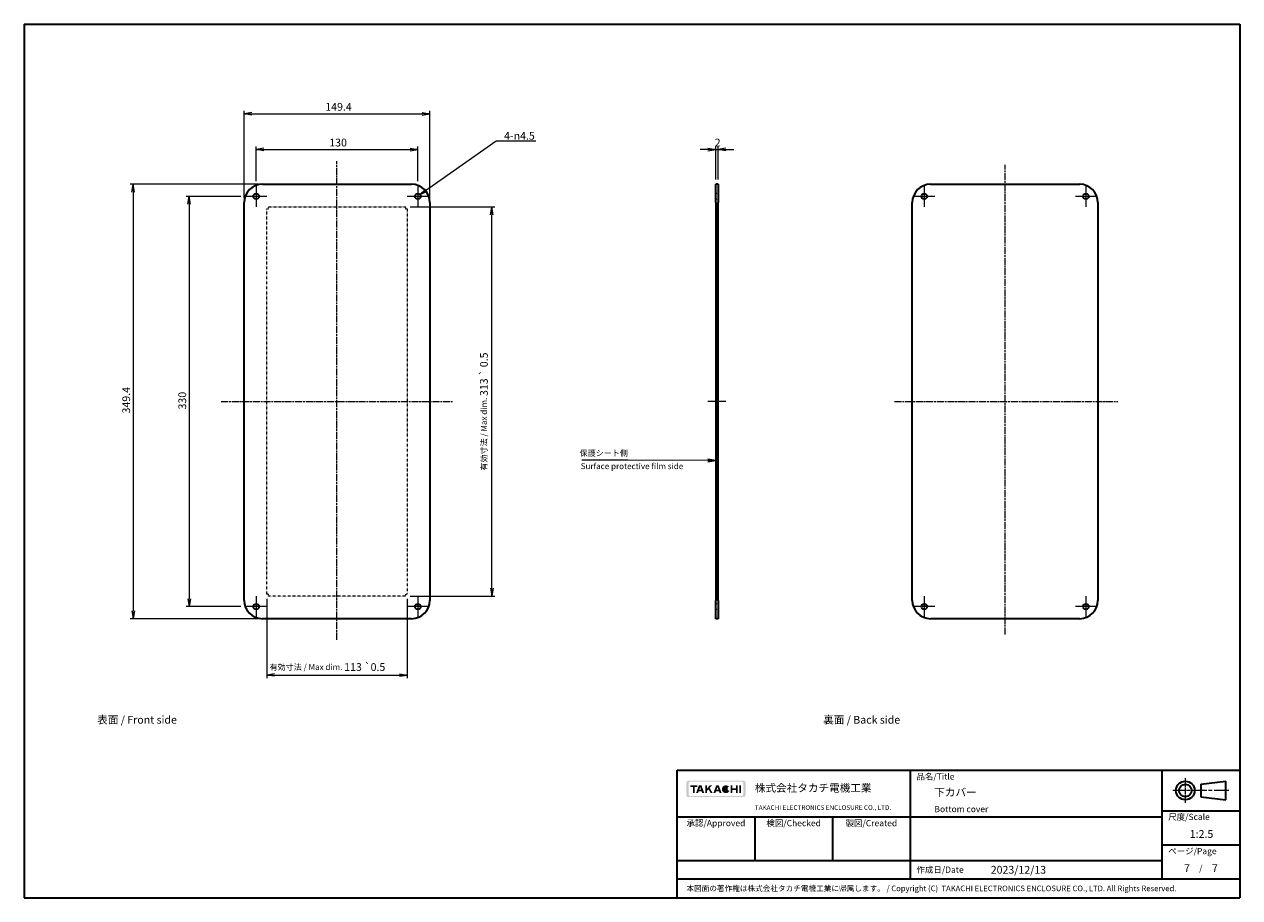
# Model space of a CAD drawing. Units: millimetres. Extents: x 0 to 6968, y 0 to 1405.
# Drawn here: x 5990 to 6968, y 0 to 703 of the extents above; entities that cross this region are included whole.
import ezdxf
from ezdxf.enums import TextEntityAlignment as Align

# ---------------------------------------------------------------- set-up
doc = ezdxf.new("R2010")
doc.units = ezdxf.units.MM
for name, pattern in [('CHAIN', [0.3543, 0.2362, -0.0295, 0.0591, -0.0295]), ('DASH_DOUBLE_DOT', [0.4398, 0.24, -0.06, 0.0098, -0.06, 0.01, -0.06]), ('DASHED', [0.2067, 0.1654, -0.0413])]:
    doc.linetypes.add(name, pattern=pattern)
for name, color, linetype, lineweight in [('Border (ISO)', 7, 'Continuous', 35), ('Dimension (ISO)', 7, 'Continuous', 18), ('Dimension (ISO) @ 1', 7, 'Continuous', 18), ('Hidden (ISO)', 7, 'DASHED', 18), ('Sketch Geometry (ISO)', 7, 'Continuous', 18), ('Symbol (ISO)', 7, 'Continuous', 18), ('Symbol (ISO) @ 1', 7, 'Continuous', 18), ('Title (ISO)', 7, 'Continuous', 35), ('Visible (ISO)', 7, 'Continuous', 35)]:
    doc.layers.add(name, color=color, linetype=linetype, lineweight=lineweight)
for name, color, linetype, lineweight, true_color in [('Center Mark (ISO)', 7, 'Continuous', 18, 0x80ffff), ('Centerline (ISO)', 7, 'Continuous', 18, 0x80ffff), ('Hatch (ISO)', 1, 'Continuous', 18, 0xff0000)]:
    doc.layers.add(name, color=color, linetype=linetype, lineweight=lineweight, true_color=true_color)
doc.styles.add('Note Text (TK)', font='MS PGothic.ttf')
doc.styles.add('文字スタイル40', font='MS PGothic.ttf')
doc.styles.add('文字スタイル67', font='arial.ttf')
doc.dimstyles.new('Default - Method 1b (TK)', dxfattribs={"dimscale": 3, "dimtxt": 2.5, "dimasz": 2.5, "dimexe": 1, "dimexo": 1.5, "dimgap": 1, "dimtad": 1, "dimtoh": 1, "dimrnd": 1e-08, "dimdsep": 46, "dimtxsty": 'Note Text (TK)', "dimblk": 'OPEN', "dimcen": 0.09, "dimdle": 5, "dimclrd": 100, "dimclre": 100, "dimclrt": 7, "dimadec": 1, "dimazin": 1, "dimtfac": 1, "dimtmove": 0, "dimatfit": 3, "dimldrblk": 'OPEN', "dimfxl": 0, "dimtolj": 1, "dimlwd": -1, "dimlwe": -1, "dimarcsym": 0})
doc.dimstyles.new('Default - Method 1b (TK)$7', dxfattribs={"dimscale": 1.5, "dimtxt": 2.5, "dimasz": 2.5, "dimexe": 1, "dimexo": 1.5, "dimgap": 1, "dimtad": 1, "dimtoh": 1, "dimrnd": 1e-08, "dimdsep": 46, "dimtxsty": 'Note Text (TK)', "dimblk": 'OPEN', "dimcen": 0.09, "dimdle": 5, "dimclrd": 256, "dimclre": 100, "dimclrt": 7, "dimadec": 1, "dimazin": 1, "dimtfac": 1, "dimtmove": 0, "dimatfit": 3, "dimldrblk": 'OPEN', "dimfxl": 0, "dimtolj": 1, "dimlwd": -1, "dimlwe": -1, "dimarcsym": 0})

# ---------------------------------------------------------------- blocks, each defined once
blk = doc.blocks.new('図面枠 tk図枠')
at = {"layer": 'Border (ISO)'}
for p, q in [((14.5, 289), (405.5, 289)), ((14.5, 289), (14.5, 8)), ((405.5, 289), (405.5, 8)), ((14.5, 8), (405.5, 8))]:
    blk.add_line(p, q, dxfattribs=at)
blk = doc.blocks.new('表題欄 コピー版 tk表題欄')
at = {"layer": 'Hatch (ISO)'}
h = blk.add_hatch(color=256, dxfattribs=at)
edge = h.paths.add_edge_path(flags=0)
edge.add_arc((95.44, 237.35), 0.596, 270, 360)
edge.add_line((96.04, 237.35), (96.04, 240.76))
edge.add_arc((95.44, 240.76), 0.596, 0, 90)
edge.add_line((95.44, 241.35), (79.01, 241.35))
edge.add_arc((79.01, 240.76), 0.596, 90, 180)
edge.add_line((78.41, 240.76), (78.41, 237.35))
edge.add_arc((79.01, 237.35), 0.596, 180, 270)
edge.add_line((79.01, 236.75), (95.44, 236.75))
edge = h.paths.add_edge_path()
edge.add_line((77.71, 241), (77.71, 237.1))
edge.add_arc((78.41, 237.1), 0.702, 180, 270)
edge.add_line((78.41, 236.4), (96.04, 236.4))
edge.add_arc((96.04, 237.1), 0.702, 270, 360)
edge.add_line((96.74, 237.1), (96.74, 241))
edge.add_arc((96.04, 241), 0.702, 0, 90)
edge.add_line((96.04, 241.71), (78.41, 241.71))
edge.add_arc((78.41, 241), 0.702, 90, 180)
for points in [[(78.94, 240.2), (78.94, 239.71), (79.79, 239.71), (79.79, 237.71), (80.38, 237.71), (80.38, 239.71), (81.23, 239.71), (81.23, 240.2)], [(85.55, 237.71), (84.81, 238.94), (84.29, 238.37), (84.29, 237.71), (83.77, 237.71), (83.77, 240.2), (84.29, 240.2), (84.29, 239.15), (85.26, 240.2), (85.98, 240.2), (85.19, 239.35), (86.17, 237.71)], [(91.96, 240.2), (91.96, 237.71), (92.48, 237.71), (92.48, 238.71), (93.64, 238.71), (93.64, 237.71), (94.16, 237.71), (94.16, 240.2), (93.64, 240.2), (93.64, 239.2), (92.48, 239.2), (92.48, 240.2)], [(94.71, 240.2), (94.71, 237.71), (95.23, 237.71), (95.23, 240.2)]]:
    blk.add_hatch(color=256, dxfattribs=at).paths.add_polyline_path(points)
h = blk.add_hatch(color=256, dxfattribs=at)
h.paths.add_polyline_path([(82.46, 238.76), (81.82, 238.76), (82.14, 239.63)], flags=0)
h.paths.add_polyline_path([(82.65, 238.24), (81.63, 238.24), (81.44, 237.71), (80.82, 237.71), (81.73, 240.2), (82.55, 240.2), (83.46, 237.71), (82.85, 237.71)])
h = blk.add_hatch(color=256, dxfattribs=at)
h.paths.add_polyline_path([(87.4, 238.76), (88.03, 238.76), (87.72, 239.63)], flags=0)
h.paths.add_polyline_path([(87.01, 237.71), (87.21, 238.24), (88.22, 238.24), (88.42, 237.71), (89.04, 237.71), (88.12, 240.2), (87.31, 240.2), (86.39, 237.71)])
h = blk.add_hatch(color=256, dxfattribs=at)
edge = h.paths.add_edge_path()
edge.add_arc((90.39, 238.95), 1.27, 38.5505, 336.582)
edge.add_line((91.56, 238.44), (91.04, 238.67))
edge.add_ellipse((90.39, 238.95), major_axis=(0, -0.8), ratio=0.867347, start_angle=124.651, end_angle=429.4109, ccw=False)
edge.add_line((90.96, 239.41), (91.39, 239.74))
at = {"layer": 'Title (ISO)'}
for p, q in [((74.71, 245.05), (255.71, 245.05)), ((74.71, 204.05), (74.71, 245.05)), ((149.71, 245.05), (149.71, 210.05)), ((230.71, 245.05), (230.71, 210.05)), ((255.71, 245.05), (255.71, 204.05)), ((243.21, 240.55), (251.21, 241.55)), ((243.21, 240.55), (243.21, 236.55)), ((251.21, 235.55), (251.21, 241.55)), ((243.21, 236.55), (251.21, 235.55)), ((230.71, 232.05), (255.71, 232.05)), ((74.71, 230.05), (230.71, 230.05)), ((99.71, 230.05), (99.71, 216.05)), ((124.71, 230.05), (124.71, 216.05)), ((230.71, 221.05), (255.71, 221.05)), ((74.71, 216.05), (230.71, 216.05)), ((255.71, 210.05), (74.71, 210.05)), ((74.71, 204.05), (255.71, 204.05))]:
    blk.add_line(p, q, dxfattribs=at)
at = {"layer": 'Title (ISO)', "color": 4, "linetype": 'CHAIN', "lineweight": 18, "ltscale": 8.88956, "true_color": 0x00ffff}
blk.add_line((238.21, 242.55), (238.21, 234.55), dxfattribs=at)
at = {"layer": 'Title (ISO)', "color": 4, "linetype": 'CHAIN', "lineweight": 18, "ltscale": 20.001633, "true_color": 0x00ffff}
blk.add_line((252.21, 238.55), (234.21, 238.55), dxfattribs=at)
at = {"layer": 'Title (ISO)'}
for radius in [3, 2]:
    blk.add_circle((238.21, 238.55), radius, dxfattribs=at)
at = {"layer": 'Title (ISO)', "color": 1, "true_color": 0xff0000, "char_height": 2, "line_spacing_factor": 1.5, "style": 'Note Text (TK)'}
for s, insert, attachment_point in [('\\fＭＳ Ｐゴシック|b0|i0;{\\H2.0000;品名/Title}', (151.71, 243.05), 4), ('\\fＭＳ Ｐゴシック|b0|i0;{\\H2.0000;尺度/Scale}', (232.71, 230.05), 4), ('\\fＭＳ Ｐゴシック|b0|i0;{\\H2.0000;承認/Approved}', (87.21, 228.05), 5), ('\\fＭＳ Ｐゴシック|b0|i0;{\\H2.0000;検図/Checked}', (112.21, 228.05), 5), ('\\fＭＳ Ｐゴシック|b0|i0;{\\H2.0000;製図/Created}', (137.21, 228.05), 5), ('\\fＭＳ Ｐゴシック|b0|i0;{\\H2.0000;ページ/Page}', (232.71, 219.05), 4), ('\\fＭＳ Ｐゴシック|b0|i0;{\\H2.0000;作成日/Date}', (151.71, 213.05), 4)]:
    blk.add_mtext(s, dxfattribs=dict(at, insert=insert, attachment_point=attachment_point))
at = {"layer": 'Title (ISO)', "color": 7, "line_spacing_factor": 1.5, "style": 'Note Text (TK)'}
for s, insert, char_height, attachment_point in [('株式会社タカチ電機工業', (99.74, 239.05), 2.5, 4), ('\\fArial|b0|i0;{\\H1.4986;TAKACHI ELECTRONICS ENCLOSURE CO., LTD.}', (99.74, 233.05), 1.4986, 4), ('\\fＭＳ Ｐゴシック|b0|i0;{\\H2.0000;/}', (243.21, 213.55), 2, 5), ('\\fMS PGothic|b0|i0;{\\H1.8000;本図面の著作権は株式会社タカチ電機工業に帰属します。 / Copyright (C)\xa0 TAKACHI ELECTRONICS ENCLOSURE CO., LTD. All Rights Reserved.}', (77.71, 207.05), 1.8, 4)]:
    blk.add_mtext(s, dxfattribs=dict(at, insert=insert, char_height=char_height, attachment_point=attachment_point))
at = {"layer": 'Title (ISO)', "color": 7}
for tag, p, height, style in [('<品名>_001', (151.5, 236.65), 2.5, 'Note Text (TK)'), ('<Title>_001', (151.49, 231.55), 2, '文字スタイル67'), ('<型番>_001', (151.66, 219.99), 3, '文字スタイル40'), ('<尺度>_001', (240.92, 223.3), 2.5, 'Note Text (TK)'), ('<総ページ数>_001', (246.79, 212.3), 2.5, 'Note Text (TK)'), ('作成日_001', (175.61, 211.78), 2.5, 'Note Text (TK)'), ('<ページ_No.>_001', (237.8, 212.3), 2.5, 'Note Text (TK)')]:
    blk.add_attdef(tag, p, '', height=height, dxfattribs=dict(at, style=style))
at = {"layer": 'Title (ISO)', "color": 7, "style": 'Note Text (TK)'}
blk.add_attdef('<部品サイズ>', text='', height=2.5, dxfattribs=at).set_placement((112.21, 213.05), align=Align.MIDDLE_CENTER)
blk = doc.blocks.new('_Open')
at = {"color": 0, "linetype": 'ByBlock', "lineweight": -2}
for p, q in [((-1, 0.17), (0, 0)), ((-1, -0.17), (0, 0)), ((0, 0), (-1, 0))]:
    blk.add_line(p, q, dxfattribs=at)
blk = doc.blocks.new('*D193')
at = {"layer": 'Defpoints', "color": 0, "transparency": 16777216}
for p in [(6548.24, 601.73), (6546.24, 573.82), (6548.24, 573.82)]:
    blk.add_point(p, dxfattribs=at)
at = {"layer": 'Dimension (ISO)', "color": 100, "transparency": 16777216}
for p, q in [((6539.99, 601.73), (6533.74, 601.73)), ((6546.24, 577.57), (6546.24, 604.23)), ((6546.24, 601.73), (6548.24, 601.73)), ((6548.24, 577.57), (6548.24, 604.23)), ((6554.49, 601.73), (6560.74, 601.73))]:
    blk.add_line(p, q, dxfattribs=at)
at = {"layer": 'Dimension (ISO)', "color": 100, "transparency": 16777216, "xscale": 6.25, "yscale": 6.25, "zscale": 6.25}
blk.add_blockref('_Open', (6546.24, 601.73), dxfattribs=at)
at = {"layer": 'Dimension (ISO)', "color": 100, "transparency": 16777216, "xscale": 6.25, "yscale": 6.25, "zscale": 6.25, "rotation": 180}
blk.add_blockref('_Open', (6548.24, 601.73), dxfattribs=at)
at = {"layer": 'Dimension (ISO)', "color": 7, "transparency": 16777216, "insert": (6545.43, 607.36), "char_height": 6.25, "attachment_point": 4, "style": 'Note Text (TK)'}
blk.add_mtext('\\A1;2', dxfattribs=at)
blk = doc.blocks.new('*D194')
at = {"layer": 'Defpoints', "color": 0, "transparency": 16777216}
for p in [(6181.62, 573.82), (6077.75, 224.42), (6181.62, 224.42)]:
    blk.add_point(p, dxfattribs=at)
at = {"layer": 'Dimension (ISO)', "color": 100, "transparency": 16777216}
for p, q in [((6177.87, 573.82), (6075.25, 573.82)), ((6077.75, 567.57), (6077.75, 230.67)), ((6177.87, 224.42), (6075.25, 224.42))]:
    blk.add_line(p, q, dxfattribs=at)
at = {"layer": 'Dimension (ISO)', "color": 100, "transparency": 16777216, "xscale": 6.25, "yscale": 6.25, "zscale": 6.25}
for p, rotation in [((6077.75, 573.82), 90), ((6077.75, 224.42), 270)]:
    blk.add_blockref('_Open', p, dxfattribs=dict(at, rotation=rotation))
at = {"layer": 'Dimension (ISO)', "color": 7, "transparency": 16777216, "insert": (6072.12, 389.48), "char_height": 6.25, "attachment_point": 4, "rotation": 90, "style": 'Note Text (TK)'}
blk.add_mtext('\\A1;349.4', dxfattribs=at)
blk = doc.blocks.new('*D195')
at = {"layer": 'Defpoints', "color": 0, "transparency": 16777216}
for p in [(6316.32, 630.5), (6166.92, 559.12), (6316.32, 559.12)]:
    blk.add_point(p, dxfattribs=at)
at = {"layer": 'Dimension (ISO)', "color": 100, "transparency": 16777216}
for p, q in [((6166.92, 562.87), (6166.92, 633)), ((6173.17, 630.5), (6310.07, 630.5)), ((6316.32, 562.87), (6316.32, 633))]:
    blk.add_line(p, q, dxfattribs=at)
at = {"layer": 'Dimension (ISO)', "color": 100, "transparency": 16777216, "xscale": 6.25, "yscale": 6.25, "zscale": 6.25, "rotation": 180}
blk.add_blockref('_Open', (6166.92, 630.5), dxfattribs=at)
at = {"layer": 'Dimension (ISO)', "color": 100, "transparency": 16777216, "xscale": 6.25, "yscale": 6.25, "zscale": 6.25}
blk.add_blockref('_Open', (6316.32, 630.5), dxfattribs=at)
at = {"layer": 'Dimension (ISO)', "color": 7, "transparency": 16777216, "insert": (6232.23, 636.13), "char_height": 6.25, "attachment_point": 4, "style": 'Note Text (TK)'}
blk.add_mtext('\\A1;149.4', dxfattribs=at)
blk = doc.blocks.new('*D196')
at = {"layer": 'Defpoints', "color": 0, "transparency": 16777216}
for p in [(6306.62, 601.73), (6176.62, 572.62), (6306.62, 572.62)]:
    blk.add_point(p, dxfattribs=at)
at = {"layer": 'Dimension (ISO)', "color": 100, "transparency": 16777216}
for p, q in [((6176.62, 576.37), (6176.62, 604.23)), ((6182.87, 601.73), (6300.37, 601.73)), ((6306.62, 576.37), (6306.62, 604.23))]:
    blk.add_line(p, q, dxfattribs=at)
at = {"layer": 'Dimension (ISO)', "color": 100, "transparency": 16777216, "xscale": 6.25, "yscale": 6.25, "zscale": 6.25, "rotation": 180}
blk.add_blockref('_Open', (6176.62, 601.73), dxfattribs=at)
at = {"layer": 'Dimension (ISO)', "color": 100, "transparency": 16777216, "xscale": 6.25, "yscale": 6.25, "zscale": 6.25}
blk.add_blockref('_Open', (6306.62, 601.73), dxfattribs=at)
at = {"layer": 'Dimension (ISO)', "color": 7, "transparency": 16777216, "insert": (6235.44, 607.36), "char_height": 6.25, "attachment_point": 4, "style": 'Note Text (TK)'}
blk.add_mtext('\\A1;130', dxfattribs=at)
blk = doc.blocks.new('*D197')
at = {"layer": 'Defpoints', "color": 0, "transparency": 16777216}
for p in [(6168.12, 564.12), (6122.86, 234.12), (6168.12, 234.12)]:
    blk.add_point(p, dxfattribs=at)
at = {"layer": 'Dimension (ISO)', "color": 100, "transparency": 16777216}
for p, q in [((6164.37, 564.12), (6120.36, 564.12)), ((6122.86, 557.87), (6122.86, 240.37)), ((6164.37, 234.12), (6120.36, 234.12))]:
    blk.add_line(p, q, dxfattribs=at)
at = {"layer": 'Dimension (ISO)', "color": 100, "transparency": 16777216, "xscale": 6.25, "yscale": 6.25, "zscale": 6.25}
for p, rotation in [((6122.86, 564.12), 90), ((6122.86, 234.12), 270)]:
    blk.add_blockref('_Open', p, dxfattribs=dict(at, rotation=rotation))
at = {"layer": 'Dimension (ISO)', "color": 7, "transparency": 16777216, "insert": (6117.23, 392.69), "char_height": 6.25, "attachment_point": 4, "rotation": 90, "style": 'Note Text (TK)'}
blk.add_mtext('\\A1;330', dxfattribs=at)
blk = doc.blocks.new('*D198')
at = {"layer": 'Defpoints', "color": 0, "transparency": 16777216}
for p in [(6185.12, 244.12), (6298.12, 244.12), (6298.12, 179.12)]:
    blk.add_point(p, dxfattribs=at)
at = {"layer": 'Dimension (ISO)', "color": 100, "transparency": 16777216}
for p, q in [((6185.12, 240.37), (6185.12, 176.62)), ((6298.12, 240.37), (6298.12, 176.62)), ((6191.37, 179.12), (6291.87, 179.12))]:
    blk.add_line(p, q, dxfattribs=at)
at = {"layer": 'Dimension (ISO)', "color": 100, "transparency": 16777216, "xscale": 6.25, "yscale": 6.25, "zscale": 6.25, "rotation": 180}
blk.add_blockref('_Open', (6185.12, 179.12), dxfattribs=at)
at = {"layer": 'Dimension (ISO)', "color": 100, "transparency": 16777216, "xscale": 6.25, "yscale": 6.25, "zscale": 6.25}
blk.add_blockref('_Open', (6298.12, 179.12), dxfattribs=at)
at = {"layer": 'Dimension (ISO)', "color": 7, "transparency": 16777216, "insert": (6187.42, 185.54), "char_height": 6.25, "attachment_point": 4, "style": 'Note Text (TK)'}
blk.add_mtext('\\A1;\\f?lＳ Ｐゴシック|b0|i0;{\\H4.7500;有効寸法 / Max dim.}\\fMS PGothic|b0|i0;{\\H4.7500; }\\fＭＳ Ｐゴシック|b0|i0;113 \\fAIGDT|b0|i0;{\\H6.2250;`}\\fＭＳ Ｐゴシック|b0|i0;0.5', dxfattribs=at)
blk = doc.blocks.new('*D199')
at = {"layer": 'Defpoints', "color": 0, "transparency": 16777216}
for p in [(6296.62, 555.62), (6366.23, 555.62), (6296.62, 242.62)]:
    blk.add_point(p, dxfattribs=at)
at = {"layer": 'Dimension (ISO)', "color": 100, "transparency": 16777216}
for p, q in [((6300.37, 555.62), (6368.73, 555.62)), ((6366.23, 248.87), (6366.23, 549.37)), ((6300.37, 242.62), (6368.73, 242.62))]:
    blk.add_line(p, q, dxfattribs=at)
at = {"layer": 'Dimension (ISO)', "color": 100, "transparency": 16777216, "xscale": 6.25, "yscale": 6.25, "zscale": 6.25}
for p, rotation in [((6366.23, 555.62), 90), ((6366.23, 242.62), 270)]:
    blk.add_blockref('_Open', p, dxfattribs=dict(at, rotation=rotation))
at = {"layer": 'Dimension (ISO)', "color": 7, "transparency": 16777216, "insert": (6359.81, 343.53), "char_height": 6.25, "attachment_point": 4, "rotation": 90, "style": 'Note Text (TK)'}
blk.add_mtext('\\A1;\\f?lＳ Ｐゴシック|b0|i0;{\\H4.7500;有効寸法 / Max dim.}\\fMS PGothic|b0|i0;{\\H4.7500; }\\fＭＳ Ｐゴシック|b0|i0;313 \\fAIGDT|b0|i0;{\\H6.2250;`}\\fＭＳ Ｐゴシック|b0|i0; 0.5', dxfattribs=at)

msp = doc.modelspace()

# ---------------------------------------------------------------- linework, layer by layer
at = {"layer": 'Center Mark (ISO)', "linetype": 'CHAIN', "ltscale": 7.55611}
for p, q in [((6176.6211, 572.621), (6176.6211, 555.621)), ((6306.6211, 572.621), (6306.6211, 555.621)), ((6714.0051, 572.621), (6714.0051, 555.621)), ((6844.0051, 572.621), (6844.0051, 555.621)), ((6185.1211, 564.121), (6168.1211, 564.121)), ((6315.1211, 564.121), (6298.1211, 564.121)), ((6722.5051, 564.121), (6705.5051, 564.121)), ((6852.5051, 564.121), (6835.5051, 564.121)), ((6176.6211, 242.621), (6176.6211, 225.621)), ((6306.6211, 242.621), (6306.6211, 225.621)), ((6714.0051, 242.621), (6714.0051, 225.621)), ((6844.0051, 242.621), (6844.0051, 225.621)), ((6185.1211, 234.121), (6168.1211, 234.121)), ((6315.1211, 234.121), (6298.1211, 234.121)), ((6722.5051, 234.121), (6705.5051, 234.121)), ((6852.5051, 234.121), (6835.5051, 234.121))]:
    msp.add_line(p, q, dxfattribs=at)
at = {"layer": 'Centerline (ISO)', "linetype": 'CHAIN', "ltscale": 23.990969}
for p, q in [((6241.6211, 207.5204), (6241.6211, 592.4216)), ((6779.0051, 211.6306), (6779.0051, 589.4505)), ((6148.4975, 399.121), (6334.5494, 399.121)), ((6690.0801, 399.121), (6869.6612, 399.121))]:
    msp.add_line(p, q, dxfattribs=at)
at = {"layer": 'Centerline (ISO)', "linetype": 'CHAIN', "ltscale": 6.444903}
msp.add_line((6554.4916, 399.121), (6539.9916, 399.121), dxfattribs=at)
at = {"layer": 'Hidden (ISO)', "ltscale": 1.523657}
for p, q in [((6548.2416, 566.371), (6546.2416, 566.371)), ((6548.2416, 561.871), (6546.2416, 561.871)), ((6548.2416, 236.371), (6546.2416, 236.371)), ((6548.2416, 231.871), (6546.2416, 231.871))]:
    msp.add_line(p, q, dxfattribs=at)
at = {"layer": 'Sketch Geometry (ISO)', "color": 4, "linetype": 'DASH_DOUBLE_DOT', "ltscale": 0.537009, "true_color": 0x00ffff}
for p, q in [((6185.1211, 554.121), (6186.6211, 554.121)), ((6186.6211, 554.121), (6186.6211, 555.621)), ((6296.6211, 555.621), (6296.6211, 554.121)), ((6296.6211, 554.121), (6298.1211, 554.121)), ((6186.6211, 244.121), (6185.1211, 244.121)), ((6186.6211, 242.621), (6186.6211, 244.121)), ((6296.6211, 244.121), (6296.6211, 242.621)), ((6298.1211, 244.121), (6296.6211, 244.121))]:
    msp.add_line(p, q, dxfattribs=at)
at = {"layer": 'Sketch Geometry (ISO)', "color": 4, "linetype": 'DASH_DOUBLE_DOT', "ltscale": 9.095043, "true_color": 0x00ffff}
for p, q in [((6185.1211, 244.121), (6185.1211, 554.121)), ((6186.6211, 555.621), (6296.6211, 555.621)), ((6298.1211, 554.121), (6298.1211, 244.121)), ((6296.6211, 242.621), (6186.6211, 242.621))]:
    msp.add_line(p, q, dxfattribs=at)
at = {"layer": 'Visible (ISO)'}
for p, q in [((6181.6211, 573.821), (6301.6211, 573.821)), ((6548.2416, 573.821), (6546.2416, 573.821)), ((6546.2416, 559.121), (6546.2416, 573.821)), ((6548.2416, 573.821), (6548.2416, 559.121)), ((6719.0051, 573.821), (6839.0051, 573.821)), ((6166.9211, 239.121), (6166.9211, 559.121)), ((6316.3211, 559.121), (6316.3211, 239.121)), ((6546.2416, 559.121), (6546.2416, 239.121)), ((6548.2416, 239.121), (6548.2416, 559.121)), ((6704.3051, 239.121), (6704.3051, 559.121)), ((6853.7051, 559.121), (6853.7051, 239.121)), ((6546.2416, 224.421), (6546.2416, 239.121)), ((6548.2416, 239.121), (6548.2416, 224.421)), ((6301.6211, 224.421), (6181.6211, 224.421)), ((6548.2416, 224.421), (6546.2416, 224.421)), ((6839.0051, 224.421), (6719.0051, 224.421))]:
    msp.add_line(p, q, dxfattribs=at)
for centre in [(6176.6211, 564.121), (6306.6211, 564.121), (6714.0051, 564.121), (6844.0051, 564.121), (6176.6211, 234.121), (6306.6211, 234.121), (6714.0051, 234.121), (6844.0051, 234.121)]:
    msp.add_circle(centre, 2.25, dxfattribs=at)
for centre, start, end in [((6181.6211, 559.121), 90, 180), ((6301.6211, 559.121), 0, 90), ((6719.0051, 559.121), 90, 180), ((6839.0051, 559.121), 0, 90), ((6181.6211, 239.121), 180, 270), ((6301.6211, 239.121), 270, 0), ((6719.0051, 239.121), 180, 270), ((6839.0051, 239.121), 270, 0)]:
    msp.add_arc(centre, 14.7, start, end, dxfattribs=at)

# ---------------------------------------------------------------- block references
at = {"xscale": 2.5, "yscale": 2.5, "zscale": 2.5}
msp.add_blockref('図面枠 tk図枠', (5953.9167, -20), dxfattribs=at)
ref = msp.add_blockref('表題欄 コピー版 tk表題欄', (6328.3946, -510.1318), dxfattribs=dict(xscale=2.5, yscale=2.5, zscale=2.5))
ref.add_attrib('<品名>_001', '下カバー', (6721.992, 81.6797), dxfattribs={"layer": 'Title (ISO)', "color": 7, "height": 6.25, "style": 'Note Text (TK)'})
ref.add_attrib('<尺度>_001', '1:2.5', (6927.5033, 48.125), dxfattribs={"layer": 'Title (ISO)', "color": 7, "height": 6.25, "style": 'Note Text (TK)'})
ref.add_attrib('作成日_001', '2023/12/13', (6767.4394, 19.3217), dxfattribs={"layer": 'Title (ISO)', "color": 7, "height": 6.25, "style": 'Note Text (TK)'})
ref.add_attrib('<Title>_001', 'Bottom cover', (6722.1551, 68.7909), dxfattribs={"layer": 'Title (ISO)', "color": 7, "height": 5, "style": '文字スタイル67'})
ref.add_attrib('<ページ_No.>_001', '7', (6922.8762, 20.625), dxfattribs={"layer": 'Title (ISO)', "color": 7, "height": 6.25, "style": 'Note Text (TK)'})
ref.add_attrib('<総ページ数>_001', '7', (6945.3762, 20.625), dxfattribs={"layer": 'Title (ISO)', "color": 7, "height": 6.25, "style": 'Note Text (TK)'})

# ---------------------------------------------------------------- texts
at = {"layer": 'Symbol (ISO)', "color": 7, "style": 'Note Text (TK)'}
for s, insert, char_height, width, attachment_point, line_spacing_factor in [('\\fＭＳ Ｐゴシック|b0|i0;{\\H6.2500;}\\fCalibri|b0|i0;{\\H6.2500;4-}\\fAIGDT|b0|i0;{\\H6.2500;n}\\fＭＳ Ｐゴシック|b0|i0;{\\H6.2500;4.5}', (6376.0225, 609.6896), 6.25, 26.528769, 7, 0.65625), ('\\f?lＳ Ｐゴシック|b0|i0;{\\H4.7500;保護シート側}', (6436.7555, 359.9902), 4.75, 39.166668, 1, 1.5), ('{\\f?l? ?????|b0|i0|c128|p0;\\H1x;Surface protective film side}', (6437.6374, 347.0863), 4.75, 102.352747, 4, 1.5)]:
    msp.add_mtext(s, dxfattribs=dict(at, insert=insert, char_height=char_height, width=width, attachment_point=attachment_point, line_spacing_factor=line_spacing_factor))
at = {"layer": 'Symbol (ISO)', "color": 7, "char_height": 6.25, "attachment_point": 4, "line_spacing_factor": 1.5, "style": 'Note Text (TK)'}
for s, insert in [('\\fＭＳ Ｐゴシック|b0|i0;表面 / Front side', (6048.8161, 143.1258)), ('\\fＭＳ Ｐゴシック|b0|i0;裏面 / Back side', (6632.6654, 143.1258))]:
    msp.add_mtext(s, dxfattribs=dict(at, insert=insert))

# ---------------------------------------------------------------- dimensions: what is measured, and where the dimension line sits
at = {"layer": 'Dimension (ISO) @ 1', "color": 100, "true_color": 0x00ff3f}
for base, p1, p2, angle, override, picture, middle in [((6316.3211, 630.5032), (6166.9211, 559.121), (6316.3211, 559.121), 180, {"dimscale": 1, "dimtxt": 6.25, "dimasz": 6.25, "dimexe": 2.5, "dimexo": 3.75, "dimgap": 2.5, "dimtoh": 0, "dimdec": 2, "dimcen": 0.225, "dimtol": 0, "dimlim": 0, "dimtp": 0, "dimtm": 0, "dimtdec": 2, "dimtix": 0, "dimtofl": 0, "dimtmove": 0, "dimatfit": 1}, '*D195', (6241.6211, 630.5032)), ((6306.6211, 601.7322), (6176.6211, 572.621), (6306.6211, 572.621), 180, {"dimscale": 1, "dimtxt": 6.25, "dimasz": 6.25, "dimexe": 2.5, "dimexo": 3.75, "dimgap": 2.5, "dimtoh": 0, "dimdec": 2, "dimcen": 0.225, "dimtol": 0, "dimlim": 0, "dimtp": 0, "dimtm": 0, "dimtdec": 2, "dimtix": 0, "dimtofl": 0, "dimtmove": 0, "dimatfit": 1}, '*D196', (6241.6211, 601.7322)), ((6548.2416, 601.7322), (6546.2416, 573.821), (6548.2416, 573.821), 180, {"dimscale": 1, "dimtxt": 6.25, "dimasz": 6.25, "dimexe": 2.5, "dimexo": 3.75, "dimgap": 2.5, "dimtoh": 0, "dimdec": 2, "dimcen": 0.225, "dimtol": 0, "dimlim": 0, "dimtp": 0, "dimtm": 0, "dimtdec": 2, "dimtix": 0, "dimtofl": 1, "dimtmove": 0, "dimatfit": 1}, '*D193', (6547.2416, 601.7322)), ((6077.7468, 224.421), (6181.6211, 573.821), (6181.6211, 224.421), 90, {"dimscale": 1, "dimtxt": 6.25, "dimasz": 6.25, "dimexe": 2.5, "dimexo": 3.75, "dimgap": 2.5, "dimtoh": 0, "dimdec": 2, "dimcen": 0.225, "dimtol": 0, "dimlim": 0, "dimtp": 0, "dimtm": 0, "dimtdec": 2, "dimtix": 0, "dimtofl": 0, "dimtmove": 0, "dimatfit": 1}, '*D194', (6077.7468, 399.121)), ((6122.8564, 234.121), (6168.1211, 564.121), (6168.1211, 234.121), 90, {"dimscale": 1, "dimtxt": 6.25, "dimasz": 6.25, "dimexe": 2.5, "dimexo": 3.75, "dimgap": 2.5, "dimtoh": 0, "dimdec": 2, "dimcen": 0.225, "dimtol": 0, "dimlim": 0, "dimtp": 0, "dimtm": 0, "dimtdec": 2, "dimtix": 0, "dimtofl": 0, "dimtmove": 0, "dimatfit": 1}, '*D197', (6122.8564, 399.121))]:
    dim = msp.add_linear_dim(base=base, p1=p1, p2=p2, angle=angle, dimstyle='Default - Method 1b (TK)', override=override, dxfattribs=at)
    dim.commit()
    dim.dimension.update_dxf_attribs({"geometry": picture, "text_midpoint": middle, "dimtype": 160})
for base, p1, p2, angle, text, picture, middle in [((6366.2297, 555.621), (6296.6211, 242.621), (6296.6211, 555.621), 90, '\\f?lＳ Ｐゴシック|b0|i0;{\\H4.7500;有効寸法 / Max dim.}\\fMS PGothic|b0|i0;{\\H4.7500; }\\fＭＳ Ｐゴシック|b0|i0;<> \\fAIGDT|b0|i0;{\\H6.2250;`}\\fＭＳ Ｐゴシック|b0|i0; 0.5', '*D199', (6366.2297, 399.121)), ((6298.1211, 179.121), (6185.1211, 244.121), (6298.1211, 244.121), 180, '\\f?lＳ Ｐゴシック|b0|i0;{\\H4.7500;有効寸法 / Max dim.}\\fMS PGothic|b0|i0;{\\H4.7500; }\\fＭＳ Ｐゴシック|b0|i0;<> \\fAIGDT|b0|i0;{\\H6.2250;`}\\fＭＳ Ｐゴシック|b0|i0;0.5', '*D198', (6241.6211, 179.121))]:
    dim = msp.add_linear_dim(base=base, p1=p1, p2=p2, angle=angle, text=text, dimstyle='Default - Method 1b (TK)', override={"dimscale": 1, "dimtxt": 6.25, "dimasz": 6.25, "dimexe": 2.5, "dimexo": 3.75, "dimgap": 2.5, "dimtoh": 0, "dimdec": 2, "dimcen": 0.225, "dimtol": 0, "dimlim": 0, "dimtp": 0, "dimtm": 0, "dimtdec": 2, "dimtix": 0, "dimtofl": 0, "dimtmove": 0, "dimatfit": 1}, dxfattribs=at)
    dim.commit()
    dim.dimension.update_dxf_attribs({"geometry": picture, "text_midpoint": middle, "dimtype": 160})

# ---------------------------------------------------------------- leaders
at = {"layer": 'Symbol (ISO) @ 1', "color": 100, "true_color": 0x00ff40, "annotation_type": 0, "has_hookline": 1}
for points, hookline_direction, text_width in [([(6308.3448, 565.5671), (6369.7725, 608.648), (6376.0225, 608.648)], 0, 25.6792), ([(6546.2416, 351.6506), (6475.9222, 351.8423)], 1, 37.2713)]:
    msp.add_leader(points, dimstyle='Default - Method 1b (TK)$7', override={"dimscale": 1, "dimtxt": 6.25, "dimasz": 6.25, "dimgap": 0, "dimtad": 1}, dxfattribs=dict(at, hookline_direction=hookline_direction, text_width=text_width))

doc.saveas('drawing.dxf')
